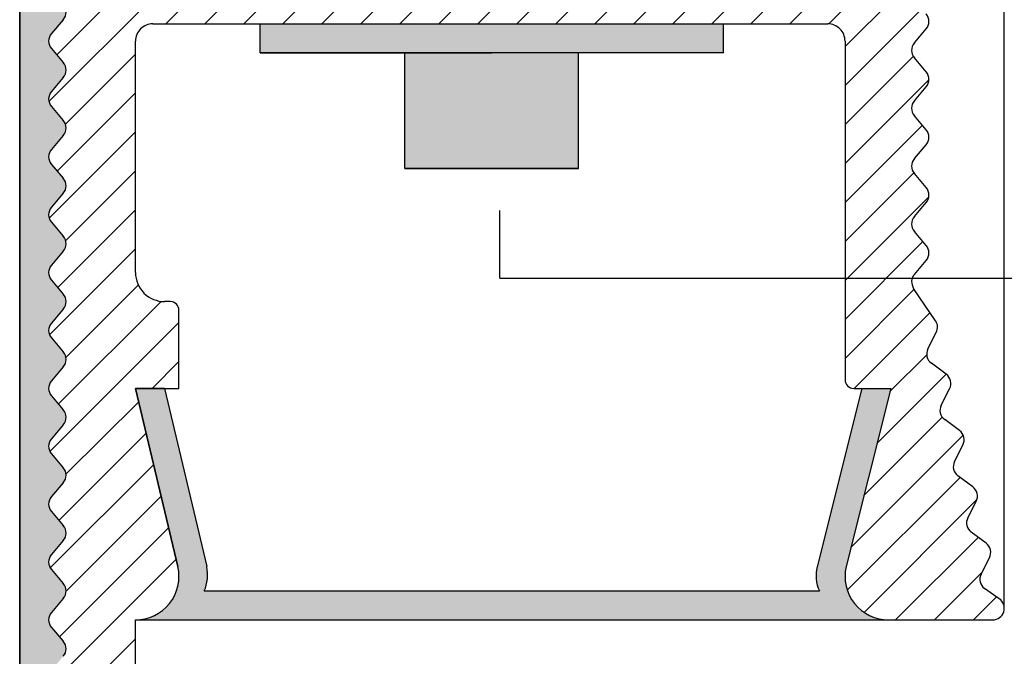
# Model space of a CAD drawing. Units: millimetres. Extents: x 3527 to 3737, y 1229 to 1524.
# Drawn here: x 3616 to 3633, y 1335 to 1346 of the extents above; entities that cross this region are included whole.
import ezdxf

# ---------------------------------------------------------------- set-up
doc = ezdxf.new("R2010")
doc.units = ezdxf.units.MM
doc.linetypes.add('NASCOSTA', pattern=[9.524999999999995, 6.349999999999996, -3.174999999999998])
for name, color, linetype, lineweight in [('Baukleber', 120, 'NASCOSTA', 18), ('Gipsp Sch', 253, 'Continuous', 5), ('Led', 2, 'Continuous', 20), ('Metallständer', 252, 'Continuous', 13), ('Profile Sch', 251, 'Continuous', 15), ('Putz', 252, 'Continuous', 20), ('Putz Sch', 252, 'Continuous', 20)]:
    doc.layers.add(name, color=color, linetype=linetype, lineweight=lineweight)

msp = doc.modelspace()

# ---------------------------------------------------------------- hatches: boundary and pattern name
at = {"layer": 'Baukleber', "transparency": 33554687}
h = msp.add_hatch(color=256, dxfattribs=at)
edge = h.paths.add_edge_path()
edge.add_arc((3616.530338741725, 1362.313700753434), 0.1999999999992636, 319.6392957246731, 40.36176629217027, ccw=False)
edge.add_line((3616.682735268686, 1362.184181262353), (3616.477942371233, 1361.943215782501))
edge.add_arc((3616.630339316236, 1361.8136967833), 0.2000000000002664, 139.6394806549424, 220.361766291133)
edge.add_line((3616.477945190032, 1361.684174467468), (3616.682733339943, 1361.443223624658))
edge.add_arc((3616.530339213738, 1361.313701308826), 0.2000000000006064, 319.63929572547715, 40.361766291048696, ccw=False)
edge.add_line((3616.682735740701, 1361.184181817746), (3616.477942789273, 1360.943216274382))
edge.add_arc((3616.630339316232, 1360.8136967833), 0.1999999999979728, 139.639295724152, 220.3617662901056)
edge.add_line((3616.477945190027, 1360.684174467472), (3616.682732670169, 1360.443224412703))
edge.add_arc((3616.530338543962, 1360.313702096871), 0.2000000000016436, 319.63948065467935, 40.36176629056229, ccw=False)
edge.add_line((3616.682735488966, 1360.184183097669), (3616.477942371233, 1359.943215782501))
edge.add_arc((3616.630339316235, 1359.813696783301), 0.1999999999994261, 139.6394806548233, 220.3617662910189)
edge.add_line((3616.477945190031, 1359.68417446747), (3616.682733339943, 1359.443223624659))
edge.add_arc((3616.530339213738, 1359.313701308827), 0.2000000000001991, 319.6392957246086, 40.36176629108343, ccw=False)
edge.add_line((3616.6827357407, 1359.184181817744), (3616.477943261289, 1358.943216829774))
edge.add_arc((3616.630339788253, 1358.813697338693), 0.2000000000007537, 139.6392957254275, 220.3607042745726)
edge.add_line((3616.477943261289, 1358.684177847613), (3616.6827357407, 1358.443212859642))
edge.add_arc((3616.530339213738, 1358.31369336856), 0.2000000000002111, 319.63823370891663, 40.36070427539141, ccw=False)
edge.add_line((3616.682733339943, 1358.184171052728), (3616.477945190031, 1357.943220209916))
edge.add_arc((3616.630339316235, 1357.813697894085), 0.1999999999989291, 139.6382337089464, 220.3605193452114)
edge.add_line((3616.477942371233, 1357.684178894885), (3616.682735488966, 1357.443211579717))
edge.add_arc((3616.530338543963, 1357.313692580515), 0.2000000000011554, 319.63823370935336, 40.360519345355385, ccw=False)
edge.add_line((3616.682732670169, 1357.184170264684), (3616.477945190027, 1356.943220209914))
edge.add_arc((3616.630339316231, 1356.813697894087), 0.1999999999975606, 139.63823370981, 220.3607042758827)
edge.add_line((3616.477942789273, 1356.684178403005), (3616.682735740701, 1356.44321285964))
edge.add_arc((3616.53033921374, 1356.31369336856), 0.1999999999988251, 319.6382337085791, 40.36070427494468, ccw=False)
edge.add_line((3616.682733339943, 1356.184171052728), (3616.477945190032, 1355.943220209918))
edge.add_arc((3616.630339316236, 1355.813697894086), 0.2000000000002111, 139.6382337089166, 220.3605193450576)
edge.add_line((3616.477942371233, 1355.684178894886), (3616.682735268686, 1355.443213415033))
edge.add_arc((3616.530338741724, 1355.313693923952), 0.1999999999997518, 319.63823370781483, 40.36070427500931, ccw=False)
edge.add_line((3616.682732867926, 1355.184171608117), (3616.477944718014, 1354.943220765307))
edge.add_arc((3616.630338844218, 1354.813698449476), 0.1999999999989291, 139.6382337089464, 220.3605193452114)
edge.add_line((3616.477941899216, 1354.684179450276), (3616.682735016952, 1354.443212135107))
edge.add_arc((3616.530338071946, 1354.313693135905), 0.2000000000039186, 319.6382337094774, 40.36051934468048, ccw=False)
edge.add_line((3616.682732198154, 1354.184170820072), (3616.477940201923, 1353.943215451739))
edge.add_arc((3616.630334328125, 1353.813693135906), 0.199999999999362, 139.638233708197, 220.3617662915698)
edge.add_line((3616.477940201923, 1353.684170820073), (3616.682732867926, 1353.443214663693))
edge.add_arc((3616.530338741724, 1353.313692347858), 0.1999999999998094, 319.6392957249411, 40.361766292135485, ccw=False)
edge.add_line((3616.682735268686, 1353.184172856777), (3616.477942371233, 1352.943207376925))
edge.add_arc((3616.630339316236, 1352.813688377724), 0.2000000000002664, 139.6394806549424, 220.361766291133)
edge.add_line((3616.477945190032, 1352.684166061892), (3616.682733339943, 1352.443215219082))
edge.add_arc((3616.530339213738, 1352.31369290325), 0.2000000000006064, 319.63929572547715, 40.361766291048696, ccw=False)
edge.add_line((3616.682735740701, 1352.18417341217), (3616.477942789273, 1351.943207868806))
edge.add_arc((3616.630339316232, 1351.813688377724), 0.1999999999979728, 139.639295724152, 220.3617662901056)
edge.add_line((3616.477945190027, 1351.684166061896), (3616.682732670169, 1351.443216007127))
edge.add_arc((3616.530338543962, 1351.313693691295), 0.2000000000016436, 319.63948065467935, 40.36176629056229, ccw=False)
edge.add_line((3616.682735488966, 1351.184174692093), (3616.477942371233, 1350.943207376925))
edge.add_arc((3616.630339316235, 1350.813688377725), 0.1999999999994261, 139.6394806548233, 220.3617662910189)
edge.add_line((3616.477945190031, 1350.684166061894), (3616.682733339943, 1350.443215219083))
edge.add_arc((3616.530339213738, 1350.313692903251), 0.2000000000001991, 319.6392957246086, 40.36176629108343, ccw=False)
edge.add_line((3616.6827357407, 1350.184173412168), (3616.477943261289, 1349.943208424198))
edge.add_arc((3616.630339788252, 1349.813688933117), 0.2000000000002599, 139.6392957253927, 220.3607042746073)
edge.add_line((3616.477943261289, 1349.684169442037), (3616.6827357407, 1349.443204454066))
edge.add_arc((3616.530339213738, 1349.313684962983), 0.2000000000002111, 319.63823370891663, 40.36070427539141, ccw=False)
edge.add_line((3616.682733339943, 1349.184162647151), (3616.477945190031, 1348.94321180434))
edge.add_arc((3616.630339316235, 1348.813689488509), 0.1999999999994228, 139.6382337089811, 220.3605193451767)
edge.add_line((3616.477942371233, 1348.684170489309), (3616.682735488966, 1348.443203174141))
edge.add_arc((3616.530338543962, 1348.313684174939), 0.2000000000016491, 319.6382337094377, 40.36051934532071, ccw=False)
edge.add_line((3616.682732670169, 1348.184161859107), (3616.477945190027, 1347.943211804338))
edge.add_arc((3616.630339316232, 1347.813689488511), 0.1999999999979071, 139.6382337098944, 220.360704275848)
edge.add_line((3616.477942789273, 1347.684169997428), (3616.682735740701, 1347.443204454064))
edge.add_arc((3616.530339213738, 1347.313684962984), 0.2000000000007048, 319.6382337088173, 40.36070427438892, ccw=False)
edge.add_line((3616.682733339943, 1347.184162647152), (3616.477945190032, 1346.943211804342))
edge.add_arc((3616.630339316236, 1346.81368948851), 0.2000000000003583, 139.6382337088669, 220.3605193450576)
edge.add_line((3616.477942371233, 1346.68417048931), (3616.682735268686, 1346.443205009457))
edge.add_arc((3616.530338741726, 1346.313685518376), 0.1999999999988595, 319.63823370756177, 40.360704275312116, ccw=False)
edge.add_line((3616.682732867926, 1346.184163202541), (3616.477944718014, 1345.943212359731))
edge.add_arc((3616.630338844218, 1345.8136900439), 0.1999999999992756, 139.6382337090308, 220.3617662916194)
edge.add_line((3616.477944718016, 1345.684167728067), (3616.682732867926, 1345.443216885258))
edge.add_arc((3616.530338741724, 1345.313694569424), 0.1999999999998094, 319.6392957249411, 40.361766292135485, ccw=False)
edge.add_line((3616.682735268686, 1345.184175078343), (3616.477942371233, 1344.94320959849))
edge.add_arc((3616.630339316236, 1344.81369059929), 0.2000000000002664, 139.6394806549424, 220.361766291133)
edge.add_line((3616.477945190032, 1344.684168283458), (3616.682733339943, 1344.443217440648))
edge.add_arc((3616.530339213738, 1344.313695124815), 0.2000000000006064, 319.63929572547715, 40.361766291048696, ccw=False)
edge.add_line((3616.682735740701, 1344.184175633735), (3616.477942789273, 1343.943210090371))
edge.add_arc((3616.630339316231, 1343.813690599289), 0.1999999999974791, 139.6392957241173, 220.36176629019)
edge.add_line((3616.477945190027, 1343.684168283461), (3616.682732670169, 1343.443218228692))
edge.add_arc((3616.530338543962, 1343.313695912861), 0.2000000000016436, 319.63948065467935, 40.36176629056229, ccw=False)
edge.add_line((3616.682735488966, 1343.184176913659), (3616.477942371233, 1342.943209598491))
edge.add_arc((3616.630339316235, 1342.813690599291), 0.1999999999989323, 139.6394806547886, 220.3617662910536)
edge.add_line((3616.477945190031, 1342.684168283459), (3616.682733339943, 1342.443217440648))
edge.add_arc((3616.530339213738, 1342.313695124816), 0.2000000000001991, 319.6392957246086, 40.36176629108343, ccw=False)
edge.add_line((3616.6827357407, 1342.184175633734), (3616.477943261289, 1341.943210645763))
edge.add_arc((3616.630339788253, 1341.813691154683), 0.2000000000007537, 139.6392957254275, 220.3607042745726)
edge.add_line((3616.477943261289, 1341.684171663602), (3616.6827357407, 1341.443206675631))
edge.add_arc((3616.530339213738, 1341.313687184549), 0.2000000000002111, 319.63823370891663, 40.36070427539141, ccw=False)
edge.add_line((3616.682733339943, 1341.184164868717), (3616.477945190031, 1340.943214025906))
edge.add_arc((3616.630339316235, 1340.813691710074), 0.1999999999989291, 139.6382337089464, 220.3605193452114)
edge.add_line((3616.477942371233, 1340.684172710875), (3616.682735488966, 1340.443205395706))
edge.add_arc((3616.530338543962, 1340.313686396505), 0.2000000000016491, 319.6382337094377, 40.36051934532071, ccw=False)
edge.add_line((3616.682732670169, 1340.184164080673), (3616.477945190027, 1339.943214025904))
edge.add_arc((3616.630339316231, 1339.813691710076), 0.1999999999975606, 139.63823370981, 220.3607042758827)
edge.add_line((3616.477942789273, 1339.684172218994), (3616.682735740701, 1339.44320667563))
edge.add_arc((3616.530339213738, 1339.31368718455), 0.2000000000007048, 319.6382337088173, 40.36070427438892, ccw=False)
edge.add_line((3616.682733339943, 1339.184164868718), (3616.477945190032, 1338.943214025908))
edge.add_arc((3616.630339316236, 1338.813691710075), 0.2000000000003583, 139.6382337088669, 220.3605193450576)
edge.add_line((3616.477942371233, 1338.684172710875), (3616.682735268686, 1338.443207231023))
edge.add_arc((3616.530338741724, 1338.313687739941), 0.1999999999997518, 319.63823370781483, 40.36070427500931, ccw=False)
edge.add_line((3616.682732867926, 1338.184165424107), (3616.477940201923, 1337.943209267727))
edge.add_arc((3616.630334328125, 1337.813686951894), 0.1999999999992668, 139.6382337084302, 220.361766291803)
edge.add_line((3616.477940201923, 1337.684164636061), (3616.682732198154, 1337.443209267728))
edge.add_arc((3616.530338071947, 1337.313686951895), 0.2000000000030296, 319.6394806550168, 40.361766290825415, ccw=False)
edge.add_line((3616.682735016952, 1337.184167952693), (3616.477941899216, 1336.943200637523))
edge.add_arc((3616.630338844218, 1336.813681638324), 0.1999999999994261, 139.6394806548233, 220.3617662910189)
edge.add_line((3616.477944718014, 1336.684159322492), (3616.682732867926, 1336.443208479682))
edge.add_arc((3616.530338741724, 1336.313686163848), 0.1999999999998094, 319.6392957249411, 40.361766292135485, ccw=False)
edge.add_line((3616.682735268686, 1336.184166672767), (3616.477942371233, 1335.943201192914))
edge.add_arc((3616.630339316236, 1335.813682193714), 0.2000000000002664, 139.6394806549424, 220.361766291133)
edge.add_line((3616.477945190031, 1335.684159877882), (3616.682733339942, 1335.443209035072))
edge.add_arc((3616.530339213738, 1335.31368671924), 0.2000000000006064, 319.63929572547715, 40.361766291048696, ccw=False)
edge.add_line((3616.682735740701, 1335.184167228159), (3616.477942789273, 1334.943201684795))
edge.add_arc((3616.630339316231, 1334.813682193713), 0.1999999999979728, 139.639295724152, 220.3617662901056)
edge.add_line((3616.477945190026, 1334.684159877885), (3616.682732670169, 1334.443209823116))
edge.add_arc((3616.530338543962, 1334.313687507285), 0.2000000000016436, 319.63948065467935, 40.36176629056229, ccw=False)
edge.add_line((3616.682735488966, 1334.184168508083), (3616.477942371233, 1333.943201192915))
edge.add_arc((3616.630339316235, 1333.813682193715), 0.1999999999994261, 139.6394806548233, 220.3617662910189)
edge.add_line((3616.477945190031, 1333.684159877883), (3616.682733339942, 1333.443209035072))
edge.add_arc((3616.530339213738, 1333.31368671924), 0.2000000000001991, 319.6392957246086, 40.36176629108343, ccw=False)
edge.add_line((3616.682735740699, 1333.184167228158), (3616.477943261289, 1332.943202240187))
edge.add_arc((3616.630339788252, 1332.813682749107), 0.2000000000007537, 139.6392957254275, 220.3607042745726)
edge.add_line((3616.477943261289, 1332.684163258026), (3616.682735740699, 1332.443198270056))
edge.add_arc((3616.530339213738, 1332.313678778973), 0.2000000000002111, 319.63823370891663, 40.36070427539141, ccw=False)
edge.add_line((3616.682733339942, 1332.184156463141), (3616.477945190031, 1331.94320562033))
edge.add_arc((3616.630339316234, 1331.813683304498), 0.1999999999989291, 139.6382337089464, 220.3605193452114)
edge.add_line((3616.477942371233, 1331.684164305299), (3616.682735488966, 1331.44319699013))
edge.add_arc((3616.530338543962, 1331.313677990928), 0.2000000000011554, 319.63823370935336, 40.360519345355385, ccw=False)
edge.add_line((3616.682732670169, 1331.184155675097), (3616.477945190026, 1330.943205620328))
edge.add_arc((3616.630339316231, 1330.8136833045), 0.1999999999975606, 139.63823370981, 220.3607042758827)
edge.add_line((3616.477942789273, 1330.684163813418), (3616.682735740701, 1330.443198270054))
edge.add_arc((3616.53033921374, 1330.313678778974), 0.1999999999988251, 319.6382337085791, 40.36070427494468, ccw=False)
edge.add_line((3616.682733339942, 1330.184156463142), (3616.477945190031, 1329.943205620331))
edge.add_arc((3616.630339316236, 1329.813683304499), 0.2000000000002111, 139.6382337089166, 220.3605193450576)
edge.add_line((3616.477942371233, 1329.684164305299), (3616.682735268686, 1329.443198825447))
edge.add_arc((3616.530338741724, 1329.313679334365), 0.1999999999997518, 319.63823370781483, 40.36070427500931, ccw=False)
edge.add_line((3616.682732867926, 1329.184157018531), (3616.477941343723, 1328.943202205577))
edge.add_arc((3616.630335469927, 1328.813679889744), 0.2000000000003063, 139.6382337086833, 220.3617662913167)
edge.add_line((3616.477941343723, 1328.684157573912), (3616.682733339942, 1328.443202205589))
edge.add_arc((3616.53033921374, 1328.313679889757), 0.1999999999988739, 319.63929572505526, 40.361766291420906, ccw=False)
edge.add_line((3616.682735740701, 1328.184160398677), (3616.477942789273, 1327.943194855313))
edge.add_arc((3616.630339316231, 1327.813675364231), 0.1999999999974791, 139.6392957241173, 220.36176629019)
edge.add_line((3616.477945190026, 1327.684153048403), (3616.682732670169, 1327.443202993634))
edge.add_arc((3616.530338543962, 1327.313680677802), 0.2000000000012971, 319.63948065446095, 40.36176629046298, ccw=False)
edge.add_line((3616.682735488966, 1327.184161678601), (3616.477942371233, 1326.943194363432))
edge.add_arc((3616.630339316234, 1326.813675364232), 0.1999999999989323, 139.6394806547886, 220.3617662910536)
edge.add_line((3616.477945190031, 1326.684153048401), (3616.682733339942, 1326.44320220559))
edge.add_arc((3616.530339213738, 1326.313679889758), 0.2000000000001991, 319.6392957246086, 40.36176629108343, ccw=False)
edge.add_line((3616.682735740699, 1326.184160398675), (3616.477943261289, 1325.943195410705))
edge.add_arc((3616.630339788252, 1325.813675919624), 0.2000000000007537, 139.6392957254275, 220.3607042745726)
edge.add_line((3616.477943261289, 1325.684156428543), (3616.682735740699, 1325.443191440573))
edge.add_arc((3616.530339213738, 1325.313671949491), 0.2000000000002111, 319.63823370891663, 40.36070427539141, ccw=False)
edge.add_line((3616.682733339942, 1325.184149633659), (3616.477945190031, 1324.943198790847))
edge.add_arc((3616.630339316235, 1324.813676475016), 0.1999999999994228, 139.6382337089811, 220.3605193451767)
edge.add_line((3616.477942371233, 1324.684157475816), (3616.682735488966, 1324.443190160648))
edge.add_arc((3616.530338543962, 1324.313671161446), 0.2000000000016491, 319.6382337094377, 40.36051934532071, ccw=False)
edge.add_line((3616.682732670169, 1324.184148845615), (3616.477945190026, 1323.943198790846))
edge.add_arc((3616.630339316231, 1323.813676475018), 0.1999999999979071, 139.6382337098944, 220.360704275848)
edge.add_line((3616.477942789273, 1323.684156983936), (3616.682735740701, 1323.443191440572))
edge.add_arc((3616.530339213738, 1323.313671949491), 0.2000000000007048, 319.6382337088173, 40.36070427438892, ccw=False)
edge.add_line((3616.682733339942, 1323.184149633659), (3616.477945190031, 1322.943198790849))
edge.add_arc((3616.630339316236, 1322.813676475017), 0.2000000000003583, 139.6382337088669, 220.3605193450576)
edge.add_line((3616.477942371233, 1322.684157475817), (3616.682735268686, 1322.443191995964))
edge.add_arc((3616.530338741724, 1322.313672504883), 0.1999999999997518, 319.63823370781483, 40.36070427500931, ccw=False)
edge.add_line((3616.682732867926, 1322.184150189048), (3616.477944718014, 1321.943199346238))
edge.add_arc((3616.630338844218, 1321.813677030407), 0.1999999999994228, 139.6382337089811, 220.3605193451767)
edge.add_line((3616.477941899216, 1321.684158031207), (3616.682735016952, 1321.443190716038))
edge.add_arc((3616.530338071947, 1321.313671716836), 0.2000000000030263, 319.6382337091746, 40.360519344983175, ccw=False)
edge.add_line((3616.682732198154, 1321.184149401003), (3616.477940201923, 1320.94319403267))
edge.add_arc((3616.630334328125, 1320.813671716837), 0.199999999999362, 139.638233708197, 220.3617662915698)
edge.add_line((3616.477940201922, 1320.684149401004), (3616.682732867926, 1320.443193244624))
edge.add_arc((3616.530338741724, 1320.313670928789), 0.1999999999998094, 319.6392957249411, 40.361766292135485, ccw=False)
edge.add_line((3616.682735268686, 1320.184151437708), (3616.477942371233, 1319.943185957856))
edge.add_arc((3616.630339316236, 1319.813666958655), 0.2000000000002664, 139.6394806549424, 220.361766291133)
edge.add_line((3616.477945190031, 1319.684144642823), (3616.682733339942, 1319.443193800013))
edge.add_arc((3616.530339213738, 1319.313671484181), 0.2000000000006064, 319.63929572547715, 40.361766291048696, ccw=False)
edge.add_line((3616.682735740701, 1319.184151993101), (3616.477942789273, 1318.943186449737))
edge.add_arc((3616.630339316231, 1318.813666958655), 0.1999999999974791, 139.6392957241173, 220.36176629019)
edge.add_line((3616.477945190026, 1318.684144642827), (3616.682732670169, 1318.443194588058))
edge.add_arc((3616.530338543962, 1318.313672272226), 0.2000000000016436, 319.63948065467935, 40.36176629056229, ccw=False)
edge.add_line((3616.682735488966, 1318.184153273024), (3616.477942371233, 1317.943185957856))
edge.add_arc((3616.630339316234, 1317.813666958656), 0.1999999999989323, 139.6394806547886, 220.3617662910536)
edge.add_line((3616.477945190031, 1317.684144642825), (3616.682733339942, 1317.443193800014))
edge.add_arc((3616.530339213738, 1317.313671484182), 0.2000000000001991, 319.6392957246086, 40.36176629108343, ccw=False)
edge.add_line((3616.682735740699, 1317.184151993099), (3616.477943261289, 1316.943187005129))
edge.add_arc((3616.630339788252, 1316.813667514048), 0.2000000000007537, 139.6392957254275, 220.3607042745726)
edge.add_line((3616.477943261289, 1316.684148022968), (3616.682735740699, 1316.443183034997))
edge.add_arc((3616.530339213738, 1316.313663543915), 0.2000000000002111, 319.63823370891663, 40.36070427539141, ccw=False)
edge.add_line((3616.682733339942, 1316.184141228083), (3616.477945190031, 1315.943190385271))
edge.add_arc((3616.630339316234, 1315.81366806944), 0.1999999999989291, 139.6382337089464, 220.3605193452114)
edge.add_line((3616.477942371233, 1315.68414907024), (3616.682735488966, 1315.443181755072))
edge.add_arc((3616.530338543962, 1315.31366275587), 0.2000000000016491, 319.6382337094377, 40.36051934532071, ccw=False)
edge.add_line((3616.682732670169, 1315.184140440039), (3616.477945190026, 1314.943190385269))
edge.add_arc((3616.630339316231, 1314.813668069442), 0.1999999999975606, 139.63823370981, 220.3607042758827)
edge.add_line((3616.477942789273, 1314.68414857836), (3616.682735740701, 1314.443183034996))
edge.add_arc((3616.530339213738, 1314.313663543915), 0.2000000000007048, 319.6382337088173, 40.36070427438892, ccw=False)
edge.add_line((3616.682733339942, 1314.184141228083), (3616.477945190031, 1313.943190385273))
edge.add_arc((3616.630339316236, 1313.813668069441), 0.2000000000003583, 139.6382337088669, 220.3605193450576)
edge.add_line((3616.477942371233, 1313.684149070241), (3616.682735268686, 1313.443183590388))
edge.add_arc((3616.530338741724, 1313.313664099307), 0.1999999999997518, 319.63823370781483, 40.36070427500931, ccw=False)
edge.add_line((3616.682732867926, 1313.184141783472), (3616.477944718014, 1312.943190940662))
edge.add_arc((3616.630338844217, 1312.813668624831), 0.1999999999989291, 139.6382337089464, 220.3617662916541)
edge.add_line((3616.477944718015, 1312.684146308998), (3616.682732867926, 1312.44319546619))
edge.add_arc((3616.530338741725, 1312.313673150355), 0.1999999999987699, 319.63929572482203, 40.36176629257233, ccw=False)
edge.add_line((3616.682735268686, 1312.184153659274), (3616.477942371233, 1311.943188179421))
edge.add_arc((3616.630339316236, 1311.813669180221), 0.2000000000002664, 139.6394806549424, 220.3617662910834)
edge.add_line((3616.477945190031, 1311.684146864389), (3616.682724371633, 1311.443206573564))
edge.add_arc((3616.530330245427, 1311.313684257731), 0.2000000000020918, 2.6062707547680475e-10, 40.36176629112799, ccw=False)
edge.add_line((3616.730330245429, 1311.313684257733), (3616.73033024543, 1311.113696257726))
edge.add_line((3616.73033024543, 1311.113696257726), (3615.930338844216, 1311.113696257726))
edge.add_line((3615.930338844216, 1311.113696257726), (3615.930338844216, 1365.513696257726))
edge.add_line((3615.930338844216, 1365.513696257726), (3616.430338844216, 1365.513696257726))
edge.add_line((3616.430338844216, 1365.513696257726), (3616.43033884422, 1363.813696227913))
edge.add_arc((3616.630338844226, 1363.813696227911), 0.2000000000052751, 180, 220.3617662892211)
edge.add_line((3616.477944718014, 1363.68417391208), (3616.682732198155, 1363.443223857314))
edge.add_arc((3616.530338071947, 1363.313701541481), 0.2000000000030296, 319.6394806550168, 40.361766290825415, ccw=False)
edge.add_line((3616.682735016953, 1363.184182542279), (3616.477941899217, 1362.94321522711))
edge.add_arc((3616.630338844219, 1362.81369622791), 0.1999999999994261, 139.6394806548233, 220.3617662910189)
edge.add_line((3616.477944718015, 1362.684173912079), (3616.682732867926, 1362.443223069269))
at = {"layer": 'Gipsp Sch', "transparency": 33554687}
h = msp.add_hatch(color=256, dxfattribs=at)
edge = h.paths.add_edge_path()
edge.add_line((3629.736818820058, 1336.313696257736), (3619.117286895012, 1336.313696257736))
edge.add_arc((3618.468908257019, 1336.593153273987), 0.7060390089346935, 336.6835238205963, 11.48297843567881)
edge.add_line((3619.160815111536, 1336.733709265714), (3618.430338844216, 1339.813696257736))
edge.add_line((3618.430338844216, 1339.813696257736), (3617.930338844216, 1339.813696257736))
edge.add_line((3617.930338844216, 1339.813696257736), (3618.660815111536, 1336.733709265714))
edge.add_arc((3617.930338844215, 1336.563696257736), 0.7500000000002274, 270.0000000000347, 13.101923828437918, ccw=False)
edge.add_line((3617.930338844216, 1335.813696257736), (3630.930338844216, 1335.813696257736))
edge.add_arc((3630.930338844215, 1336.563696257736), 0.7499999999995434, 166.8980761714956, 270.00000000003473, ccw=False)
edge.add_line((3630.199862576896, 1336.733709265714), (3630.969865745042, 1339.813696257736))
edge.add_line((3630.969865745042, 1339.813696257736), (3630.469865745042, 1339.813696257736))
edge.add_line((3630.469865745042, 1339.813696257736), (3629.698457962353, 1336.728197098483))
edge.add_arc((3630.300199052057, 1336.574860987608), 0.6209704517414981, 165.7040922243595, 204.8709033155715)
at = {"layer": 'Led'}
msp.add_hatch(color=256, dxfattribs=at).paths.add_polyline_path([(3625.580243148529, 1345.610905989844), (3622.580243178661, 1345.611206645905), (3622.58004272622, 1343.611056337963), (3625.58004272622, 1343.611056337963)])
at = {"layer": 'Metallständer'}
msp.add_hatch(color=256, dxfattribs=at).paths.add_polyline_path([(3628.080092755214, 1346.113696257736), (3620.080092755214, 1346.113696257736), (3620.080092755214, 1345.611457207702), (3628.080092755214, 1345.610655458195)])
at = {"layer": 'Profile Sch'}
h = msp.add_hatch(dxfattribs=at)
h.set_pattern_fill('ANSI31', color=256, scale=0.15, angle=179.999999999999)
h.set_pattern_definition([(45, (-25.76323430203001, 86.82892878249095), (-0.3367596045400932, 0.3367596045400932), [])])
h.paths.add_polyline_path([(3617.930338844216, 1335.813696257736, 0.4828910527249044), (3618.660815111536, 1336.733709265714), (3617.930338844216, 1339.813696257736), (3618.680338844216, 1339.813696257736), (3618.680338844216, 1341.163696257736, 0.414213562373983), (3618.530338844216, 1341.313696257736), (3618.429914651725, 1341.313696257736, -0.4142396452590739), (3617.929914653707, 1341.813740783608), (3617.93027085672, 1345.813696257737, -0.4142135623762028), (3618.23027085672, 1346.113696257736), (3629.880739577066, 1346.113696257736, -0.4142135623704312), (3630.180739577066, 1345.813696257737), (3630.180338844216, 1339.963696257736, 0.4142135623668793), (3630.330338844216, 1339.813696257736), (3630.969865745042, 1339.813696257736), (3630.199862576896, 1336.733709265714, 0.4828910527267792), (3630.930338844216, 1335.813696257736), (3632.730337780327, 1335.813696257736, 0.7364195680590873), (3632.843691993271, 1336.178471323835), (3632.589481350255, 1336.353351225529, -0.3675434119762892), (3632.530034430217, 1336.605479103002), (3632.674066035824, 1336.887009545254, 0.3675443278846168), (3632.6146194098, 1337.139137997417), (3632.360003429154, 1337.326664521929, -0.3675434119742065), (3632.300556509121, 1337.578792399403), (3632.444587907965, 1337.860324678541, 0.3675434119912082), (3632.385140987932, 1338.112452556018), (3632.130525840022, 1338.299978467215, -0.3675443278921909), (3632.071079213999, 1338.552106919373), (3632.215110857566, 1338.833637435827, 0.3675443278864001), (3632.15566423154, 1339.08576588799), (3631.901048250899, 1339.273292412501, -0.367543411959582), (3631.84160133086, 1339.525420289974), (3631.985632936467, 1339.806950732227, 0.3675443278911178), (3631.926186310443, 1340.059079184389), (3631.671570329798, 1340.246605708901, -0.3675434119788888), (3631.612123409764, 1340.498733586375), (3631.756145374089, 1340.780247424244, 0.2737383063743075), (3631.74362364345, 1340.983587232607), (3631.364861806373, 1341.542136107315, -0.3370355962394699), (3631.377995328245, 1341.783904442189), (3631.581996616906, 1342.023938491338, 0.3675443279062537), (3631.581994216149, 1342.282980298253), (3631.377206066238, 1342.523931141064, -0.3675434119671186), (3631.377203247439, 1342.782972456095), (3631.581996365172, 1343.023939771263, 0.3675434119664061), (3631.581993546376, 1343.282981086297), (3631.377206066233, 1343.523931141066, -0.3675443278802727), (3631.37720366548, 1343.782972947976), (3631.581996616908, 1344.02393849134, 0.3675443278984372), (3631.581994216149, 1344.282980298252), (3631.377206066238, 1344.523931141062, -0.3675434119779582), (3631.377203247439, 1344.782972456095), (3631.581996144892, 1345.023937935947, 0.3675443279064751), (3631.581993744132, 1345.282979742863), (3631.377205594221, 1345.523930585673, -0.3675434119752298), (3631.377202775423, 1345.782971900704), (3631.581995893159, 1346.023939215873, 0.3675434119652018), (3631.581993074361, 1346.282980530908), (3631.37720559422, 1346.523930585674, -0.1779550159896041), (3631.329599720426, 1346.653452901507), (3631.329599720424, 1347.513696255645, 0.4142135623710971), (3631.029599720424, 1347.813696255644), (3630.230333974396, 1347.813694369683, 0.1779487942735374), (3630.100815447119, 1347.766091314688), (3629.859849967266, 1347.561298417235, -0.3675443278981181), (3629.60080816035, 1347.561300817995), (3629.35985731754, 1347.766088967906, 0.3675434119817064), (3629.100816002509, 1347.766091786704), (3628.85984868734, 1347.561298668968, -0.3675434119771474), (3628.600807372305, 1347.561301487767), (3628.35985731754, 1347.766088967908, 0.3675495878026629), (3628.100812685871, 1347.766088967903), (3627.859862631108, 1347.561301487767, -0.3675434119745665), (3627.600821316073, 1347.561298668968), (3627.359854000903, 1347.766091786704, 0.3675434119828861), (3627.100812685873, 1347.766088967906), (3626.859861843062, 1347.561300817995, -0.3675443278981181), (3626.600820036147, 1347.561298417235), (3626.359854556294, 1347.766091314688, 0.3675434119858235), (3626.100813241262, 1347.766088495889), (3625.859862398452, 1347.561300345978, -0.3675443278821411), (3625.600820591539, 1347.561297945219), (3625.359855048175, 1347.766090896647, 0.3675443278835787), (3625.100813241265, 1347.766088495894), (3624.859863186496, 1347.561301015751, -0.3675434119799123), (3624.600821871463, 1347.561298196955), (3624.359854556295, 1347.766091314688, 0.3675434119723048), (3624.100813241263, 1347.766088495889), (3623.859862398452, 1347.561300345978, -0.3675443278991503), (3623.600820591538, 1347.561297945221), (3623.359855603568, 1347.766090424632, 0.3675390679885699), (3623.100816621406, 1347.766090424632), (3622.859851633435, 1347.561297945221, -0.3675443278962253), (3622.600809826521, 1347.561300345978), (3622.35985898371, 1347.766088495889, 0.3675434119842135), (3622.100817668679, 1347.766091314688), (3621.85985035351, 1347.561298196955, -0.3675434119689131), (3621.600809038477, 1347.561301015752), (3621.359858983708, 1347.766088495894, 0.3675443278894286), (3621.100817176798, 1347.766090896648), (3620.859851633434, 1347.561297945219, -0.367544327882559), (3620.600809826522, 1347.561300345978), (3620.359858983712, 1347.766088495889, 0.3675495878111177), (3620.100814352047, 1347.766088495889), (3619.859863509237, 1347.561300345978, -0.367544327882559), (3619.600821702325, 1347.561297945219), (3619.359853937422, 1347.766092784699, 0.177950235312879), (3619.230334446343, 1347.813696257736), (3618.230338844216, 1347.813696257737, -0.4142135623733171), (3617.930338844216, 1348.113696257736), (3617.930338844216, 1365.513696257726, 0.414213562373095), (3617.630338844217, 1365.813696257726), (3616.730338844216, 1365.813696257726, 0.4142135623824185), (3616.430338844216, 1365.513696257726), (3616.43033884422, 1363.813696227913, 0.1779550159899141), (3616.477944718014, 1363.68417391208), (3616.682732198155, 1363.443223857314, -0.3675434119660376), (3616.682735016953, 1363.184182542279), (3616.477941899217, 1362.94321522711, 0.367543411974394), (3616.477944718015, 1362.684173912079), (3616.682732867926, 1362.443223069269, -0.3675443279018788), (3616.682735268686, 1362.184181262353), (3616.477942371233, 1361.943215782501, 0.3675434119746154), (3616.477945190032, 1361.684174467468), (3616.682733339943, 1361.443223624658, -0.3675443278959302), (3616.682735740701, 1361.184181817746), (3616.477942789273, 1360.943216274382, 0.3675443278836156), (3616.477945190027, 1360.684174467472), (3616.682732670169, 1360.443224412703, -0.3675434119839556), (3616.682735488966, 1360.184183097669), (3616.477942371233, 1359.943215782501, 0.3675434119704614), (3616.477945190031, 1359.68417446747), (3616.682733339943, 1359.443223624659, -0.3675443278870326), (3616.6827357407, 1359.184181817744), (3616.477943261289, 1358.943216829774, 0.36753906797805), (3616.477943261289, 1358.684177847613), (3616.6827357407, 1358.443212859642, -0.3675443278795114), (3616.682733339943, 1358.184171052728), (3616.477945190031, 1357.943220209916, 0.3675434119710512), (3616.477942371233, 1357.684178894885), (3616.682735488966, 1357.443211579717, -0.3675434119761886), (3616.682732670169, 1357.184170264684), (3616.477945190027, 1356.943220209914, 0.3675443278833697), (3616.477942789273, 1356.684178403005), (3616.682735740701, 1356.44321285964, -0.3675443279032055), (3616.682733339943, 1356.184171052728), (3616.477945190032, 1355.943220209918, 0.367543411967684), (3616.477942371233, 1355.684178894886), (3616.682735268686, 1355.443213415033, -0.3675443279031323), (3616.682732867926, 1355.184171608117), (3616.477944718014, 1354.943220765307, 0.3675434119758196), (3616.477941899216, 1354.684179450276), (3616.682735016952, 1354.443212135107, -0.3675434119724772), (3616.682732198154, 1354.184170820072), (3616.477940201923, 1353.943215451739, 0.3675495878201509), (3616.477940201923, 1353.684170820073), (3616.682732867926, 1353.443214663693, -0.3675443278864184), (3616.682735268686, 1353.184172856777), (3616.477942371233, 1352.943207376925, 0.3675434119746154), (3616.477945190032, 1352.684166061892), (3616.682733339943, 1352.443215219082, -0.3675443278959302), (3616.682735740701, 1352.18417341217), (3616.477942789273, 1351.943207868806, 0.3675443278836156), (3616.477945190027, 1351.684166061896), (3616.682732670169, 1351.443216007127, -0.3675434119839556), (3616.682735488966, 1351.184174692093), (3616.477942371233, 1350.943207376925, 0.3675434119704614), (3616.477945190031, 1350.684166061894), (3616.682733339943, 1350.443215219083, -0.3675443278870326), (3616.6827357407, 1350.184173412168), (3616.477943261289, 1349.943208424197, 0.367539067975887), (3616.477943261289, 1349.684169442037), (3616.6827357407, 1349.443204454066, -0.367544327886197), (3616.682733339943, 1349.184162647151), (3616.477945190031, 1348.94321180434, 0.3675434119637758), (3616.477942371233, 1348.684170489309), (3616.682735488966, 1348.443203174141, -0.3675434119839556), (3616.682732670169, 1348.184161859107), (3616.477945190027, 1347.943211804338, 0.3675443278827799), (3616.477942789273, 1347.684169997428), (3616.682735740701, 1347.443204454064, -0.3675443278959302), (3616.682733339943, 1347.184162647152), (3616.477945190032, 1346.943211804342, 0.3675434119737798), (3616.477942371233, 1346.68417048931), (3616.682735268686, 1346.443205009457, -0.3675443278682788), (3616.682732867926, 1346.184163202541), (3616.477944718014, 1345.943212359731, 0.3675495877978814), (3616.477944718016, 1345.684167728067), (3616.682732867926, 1345.443216885258, -0.3675443279031323), (3616.682735268686, 1345.184175078343), (3616.477942371233, 1344.94320959849, 0.3675434119746154), (3616.477945190032, 1344.684168283458), (3616.682733339943, 1344.443217440648, -0.3675443278959302), (3616.682735740701, 1344.184175633735), (3616.477942789273, 1343.943210090371, 0.3675443278733414), (3616.477945190027, 1343.684168283461), (3616.682732670169, 1343.443218228692, -0.3675434119847914), (3616.682735488966, 1343.184176913659), (3616.477942371233, 1342.943209598491, 0.3675434119710512), (3616.477945190031, 1342.684168283459), (3616.682733339943, 1342.443217440648, -0.3675443278795114), (3616.6827357407, 1342.184175633734), (3616.477943261289, 1341.943210645763, 0.3675390679671861), (3616.477943261289, 1341.684171663602), (3616.6827357407, 1341.443206675631, -0.367544327886197), (3616.682733339943, 1341.184164868717), (3616.477945190031, 1340.943214025906, 0.3675434119710512), (3616.477942371233, 1340.684172710875), (3616.682735488966, 1340.443205395706, -0.3675434119797772), (3616.682732670169, 1340.184164080673), (3616.477945190027, 1339.943214025904, 0.3675443278842055), (3616.477942789273, 1339.684172218994), (3616.682735740701, 1339.44320667563, -0.3675443278959302), (3616.682733339943, 1339.184164868718), (3616.477945190032, 1338.943214025908, 0.3675434119746154), (3616.477942371233, 1338.684172710875), (3616.682735268686, 1338.443207231023, -0.3675443279031323), (3616.682732867926, 1338.184165424107), (3616.477940201923, 1337.943209267727, 0.3675495878201509), (3616.477940201923, 1337.684164636061), (3616.682732198154, 1337.443209267728, -0.3675434119652018), (3616.682735016952, 1337.184167952693), (3616.477941899216, 1336.943200637523, 0.3675434119710512), (3616.477944718014, 1336.684159322492), (3616.682732867926, 1336.443208479682, -0.3675443278997895), (3616.682735268686, 1336.184166672767), (3616.477942371233, 1335.943201192914, 0.3675434119746154), (3616.477945190031, 1335.684159877882), (3616.682733339942, 1335.443209035072, -0.3675443278959302), (3616.682735740701, 1335.184167228159), (3616.477942789273, 1334.943201684795, 0.3675443278836156), (3616.477945190026, 1334.684159877885), (3616.682732670169, 1334.443209823116, -0.36754341198312), (3616.682735488966, 1334.184168508083), (3616.477942371233, 1333.943201192915, 0.367543411960433), (3616.477945190031, 1333.684159877883), (3616.682733339942, 1333.443209035072, -0.367544327886197), (3616.682735740699, 1333.184167228158), (3616.477943261289, 1332.943202240187, 0.3675390679855711), (3616.477943261289, 1332.684163258026), (3616.682735740699, 1332.443198270056, -0.3675443278870326), (3616.682733339942, 1332.184156463141), (3616.477945190031, 1331.94320562033, 0.3675434119710512), (3616.477942371233, 1331.684164305299), (3616.682735488966, 1331.44319699013, -0.3675434119803671), (3616.682732670169, 1331.184155675097), (3616.477945190026, 1330.943205620328, 0.3675443278842055), (3616.477942789273, 1330.684163813418), (3616.682735740701, 1330.443198270054, -0.3675443278915058), (3616.682733339942, 1330.184156463142), (3616.477945190031, 1329.943205620331, 0.3675434119718625), (3616.477942371233, 1329.684164305299), (3616.682735268686, 1329.443198825447, -0.3675443278997895), (3616.682732867926, 1329.184157018531), (3616.477941343723, 1328.943202205577, 0.3675495878123101), (3616.477941343723, 1328.684157573912), (3616.682733339942, 1328.443202205589, -0.3675443278915058), (3616.682735740701, 1328.184160398677), (3616.477942789273, 1327.943194855313, 0.3675443278733414), (3616.477945190026, 1327.684153048403), (3616.682732670169, 1327.443202993634, -0.3675434119803671), (3616.682735488966, 1327.184161678601), (3616.477942371233, 1326.943194363432, 0.3675434119710512), (3616.477945190031, 1326.684153048401), (3616.682733339942, 1326.44320220559, -0.3675443278870326), (3616.682735740699, 1326.184160398675), (3616.477943261289, 1325.943195410705, 0.3675390679747072), (3616.477943261289, 1325.684156428543), (3616.682735740699, 1325.443191440573, -0.3675443278870326), (3616.682733339942, 1325.184149633659), (3616.477945190031, 1324.943198790847, 0.367543411960433), (3616.477942371233, 1324.684157475816), (3616.682735488966, 1324.443190160648, -0.36754341198312), (3616.682732670169, 1324.184148845615), (3616.477945190026, 1323.943198790846, 0.3675443278836156), (3616.477942789273, 1323.684156983936), (3616.682735740701, 1323.443191440572, -0.3675443279026158), (3616.682733339942, 1323.184149633659), (3616.477945190031, 1322.943198790849, 0.3675434119771224), (3616.477942371233, 1322.684157475817), (3616.682735268686, 1322.443191995964, -0.3675443278997895), (3616.682732867926, 1322.184150189048), (3616.477944718014, 1321.943199346238, 0.3675434119710512), (3616.477941899216, 1321.684158031207), (3616.682735016952, 1321.443190716038, -0.3675434119652018), (3616.682732198154, 1321.184149401003), (3616.477940201923, 1320.94319403267, 0.3675495878126296), (3616.477940201922, 1320.684149401004), (3616.682732867926, 1320.443193244624, -0.3675443278997895), (3616.682735268686, 1320.184151437708), (3616.477942371233, 1319.943185957856, 0.3675434119779582), (3616.477945190031, 1319.684144642823), (3616.682733339942, 1319.443193800013, -0.3675443279026158), (3616.682735740701, 1319.184151993101), (3616.477942789273, 1318.943186449737, 0.367544327890891), (3616.477945190026, 1318.684144642827), (3616.682732670169, 1318.443194588058, -0.36754341198312), (3616.682735488966, 1318.184153273024), (3616.477942371233, 1317.943185957856, 0.3675434119710512), (3616.477945190031, 1317.684144642825), (3616.682733339942, 1317.443193800014, -0.367544327886197), (3616.682735740699, 1317.184151993099), (3616.477943261289, 1316.943187005129, 0.3675390679855711), (3616.477943261289, 1316.684148022968), (3616.682735740699, 1316.443183034997, -0.3675443278870326), (3616.682733339942, 1316.184141228083), (3616.477945190031, 1315.943190385271, 0.3675434119710512), (3616.477942371233, 1315.68414907024), (3616.682735488966, 1315.443181755072, -0.36754341198312), (3616.682732670169, 1315.184140440039), (3616.477945190026, 1314.943190385269, 0.3675443279050978), (3616.477942789273, 1314.68414857836), (3616.682735740701, 1314.443183034996, -0.3675443278917517), (3616.682733339942, 1314.184141228083), (3616.477945190031, 1313.943190385273, 0.3675434119779582), (3616.477942371233, 1313.684149070241), (3616.682735268686, 1313.443183590388, -0.3675443278997895), (3616.682732867926, 1313.184141783472), (3616.477944718014, 1312.943190940662, 0.36754958780265), (3616.477944718015, 1312.684146308998), (3616.682732867926, 1312.44319546619, -0.367544327890007), (3616.682735268686, 1312.184153659274), (3616.477942371233, 1311.943188179421, 0.3675434119549765), (3616.477945190031, 1311.684146864389), (3616.682724371633, 1311.443206573564, -0.177955015981054), (3616.730330245429, 1311.313684257733), (3616.73033024543, 1311.113696257726, 0.414213562373761), (3617.03033024543, 1310.813696257726), (3617.630338844216, 1310.813696257727, 0.4142135623773128), (3617.930338844215, 1311.113696257727)])

# ---------------------------------------------------------------- linework, layer by layer
for p, q in [((3615.930338844214, 1269.313696257735), (3615.930338844216, 1490.539787653712)), ((3632.930337780327, 1336.013696257736), (3632.930337780327, 1490.539787653712)), ((3615.930338844215, 1269.313696257735), (3615.930338844217, 1469.471916785243)), ((3615.930338844215, 1269.313696257735), (3615.930338844217, 1469.471916785243)), ((3615.930338844216, 1365.513696257726), (3615.930338844216, 1311.113696257726)), ((3615.930338844216, 1365.513696257726), (3615.930338844216, 1311.113696257726)), ((3616.682732867926, 1346.184163202541), (3616.477944718014, 1345.943212359731)), ((3616.682732867926, 1346.184163202541), (3616.477944718014, 1345.943212359731)), ((3618.23027085672, 1346.113696257736), (3629.880739577066, 1346.113696257736)), ((3620.080092755214, 1345.611457207702), (3620.080092755214, 1346.113696257736)), ((3620.080092755214, 1345.611457207702), (3620.080092755214, 1346.113696257736)), ((3628.080092755214, 1345.610655458195), (3628.080092755214, 1346.113696257736)), ((3628.080092755214, 1345.610655458195), (3628.080092755214, 1346.113696257736)), ((3631.377202775423, 1345.782971900704), (3631.581995893159, 1346.023939215873)), ((3617.929914653707, 1341.813740783608), (3617.93027085672, 1345.813696257737)), ((3630.180739577066, 1345.813696257737), (3630.180338844216, 1339.963696257736)), ((3616.477944718016, 1345.684167728067), (3616.682732867926, 1345.443216885258)), ((3616.477944718016, 1345.684167728067), (3616.682732867926, 1345.443216885258)), ((3625.580243148529, 1345.610905989844), (3622.580243178661, 1345.611206645905)), ((3625.580042696089, 1343.610755683945), (3625.580243148529, 1345.610905989844)), ((3631.581993744132, 1345.282979742863), (3631.377205594221, 1345.523930585673)), ((3616.682735268686, 1345.184175078343), (3616.477942371233, 1344.94320959849)), ((3616.682735268686, 1345.184175078343), (3616.477942371233, 1344.94320959849)), ((3631.377203247439, 1344.782972456095), (3631.581996144892, 1345.023937935947)), ((3616.477945190032, 1344.684168283458), (3616.682733339943, 1344.443217440648)), ((3616.477945190032, 1344.684168283458), (3616.682733339943, 1344.443217440648)), ((3631.581994216149, 1344.282980298252), (3631.377206066238, 1344.523931141062)), ((3616.682735740701, 1344.184175633735), (3616.477942789273, 1343.943210090371)), ((3616.682735740701, 1344.184175633735), (3616.477942789273, 1343.943210090371)), ((3631.37720366548, 1343.782972947976), (3631.581996616908, 1344.02393849134)), ((3616.477945190027, 1343.684168283461), (3616.682732670169, 1343.443218228692)), ((3616.477945190027, 1343.684168283461), (3616.682732670169, 1343.443218228692)), ((3625.58004272622, 1343.611056337963), (3622.58004272622, 1343.611056337963)), ((3622.580063110173, 1343.611056337963), (3625.580042696089, 1343.610755683945)), ((3631.581993546376, 1343.282981086297), (3631.377206066233, 1343.523931141066)), ((3616.682735488966, 1343.184176913659), (3616.477942371233, 1342.943209598491)), ((3616.682735488966, 1343.184176913659), (3616.477942371233, 1342.943209598491)), ((3631.377203247439, 1342.782972456095), (3631.581996365172, 1343.023939771263)), ((3624.221696422813, 1341.717336216691), (3624.221696422813, 1342.888962024857)), ((3616.477945190031, 1342.684168283459), (3616.682733339943, 1342.443217440648)), ((3616.477945190031, 1342.684168283459), (3616.682733339943, 1342.443217440648)), ((3631.581994216149, 1342.282980298253), (3631.377206066238, 1342.523931141064)), ((3616.6827357407, 1342.184175633734), (3616.477943261289, 1341.943210645763)), ((3616.6827357407, 1342.184175633734), (3616.477943261289, 1341.943210645763)), ((3631.377995328245, 1341.783904442189), (3631.581996616906, 1342.023938491338)), ((3616.477943261289, 1341.684171663602), (3616.6827357407, 1341.443206675631)), ((3616.477943261289, 1341.684171663602), (3616.6827357407, 1341.443206675631)), ((3624.221696422813, 1341.717336216691), (3634.951930363009, 1341.717336216691)), ((3631.74362364345, 1340.983587232607), (3631.364861806373, 1341.542136107315)), ((3618.530338844216, 1341.313696257736), (3618.429914651725, 1341.313696257736)), ((3616.682733339943, 1341.184164868717), (3616.477945190031, 1340.943214025906)), ((3616.682733339943, 1341.184164868717), (3616.477945190031, 1340.943214025906)), ((3618.680338844216, 1339.813696257736), (3618.680338844216, 1341.163696257736)), ((3616.477942371233, 1340.684172710875), (3616.682735488966, 1340.443205395706)), ((3616.477942371233, 1340.684172710875), (3616.682735488966, 1340.443205395706)), ((3631.612123409764, 1340.498733586375), (3631.756145374089, 1340.780247424244)), ((3616.682732670169, 1340.184164080673), (3616.477945190027, 1339.943214025904)), ((3616.682732670169, 1340.184164080673), (3616.477945190027, 1339.943214025904)), ((3631.926186310443, 1340.059079184389), (3631.671570329798, 1340.246605708901)), ((3618.660815111536, 1336.733709265714), (3617.930338844216, 1339.813696257736)), ((3617.930338844216, 1339.813696257736), (3618.680338844216, 1339.813696257736)), ((3618.430338844216, 1339.813696257736), (3617.930338844216, 1339.813696257736)), ((3617.930338844216, 1339.813696257736), (3618.660815111536, 1336.733709265714)), ((3618.430338844216, 1339.813696257736), (3619.160815111536, 1336.733709265714)), ((3630.469865745042, 1339.813696257736), (3629.698457962353, 1336.728197098483)), ((3630.969865745042, 1339.813696257736), (3630.199862576896, 1336.733709265714)), ((3630.969865745042, 1339.813696257736), (3630.199862576896, 1336.733709265714)), ((3630.330338844216, 1339.813696257736), (3630.969865745042, 1339.813696257736)), ((3630.469865745042, 1339.813696257736), (3630.969865745042, 1339.813696257736)), ((3631.84160133086, 1339.525420289974), (3631.985632936467, 1339.806950732227)), ((3616.477942789273, 1339.684172218994), (3616.682735740701, 1339.44320667563)), ((3616.477942789273, 1339.684172218994), (3616.682735740701, 1339.44320667563)), ((3632.15566423154, 1339.08576588799), (3631.901048250899, 1339.273292412501)), ((3616.682733339943, 1339.184164868718), (3616.477945190032, 1338.943214025908)), ((3616.682733339943, 1339.184164868718), (3616.477945190032, 1338.943214025908)), ((3632.071079213999, 1338.552106919373), (3632.215110857566, 1338.833637435827)), ((3616.477942371233, 1338.684172710875), (3616.682735268686, 1338.443207231023)), ((3616.477942371233, 1338.684172710875), (3616.682735268686, 1338.443207231023)), ((3632.385140987932, 1338.112452556018), (3632.130525840022, 1338.299978467215)), ((3616.682732867926, 1338.184165424107), (3616.477940201923, 1337.943209267727)), ((3616.682732867926, 1338.184165424107), (3616.477940201923, 1337.943209267727)), ((3632.300556509121, 1337.578792399403), (3632.444587907965, 1337.860324678541)), ((3616.477940201923, 1337.684164636061), (3616.682732198154, 1337.443209267728)), ((3616.477940201923, 1337.684164636061), (3616.682732198154, 1337.443209267728)), ((3632.6146194098, 1337.139137997417), (3632.360003429154, 1337.326664521929)), ((3616.682735016952, 1337.184167952693), (3616.477941899216, 1336.943200637523)), ((3616.682735016952, 1337.184167952693), (3616.477941899216, 1336.943200637523)), ((3632.530034430217, 1336.605479103002), (3632.674066035824, 1336.887009545254)), ((3616.477944718014, 1336.684159322492), (3616.682732867926, 1336.443208479682)), ((3616.477944718014, 1336.684159322492), (3616.682732867926, 1336.443208479682)), ((3619.117286895012, 1336.313696257736), (3629.736818820058, 1336.313696257736)), ((3632.843691993271, 1336.178471323835), (3632.589481350255, 1336.353351225529)), ((3616.682735268686, 1336.184166672767), (3616.477942371233, 1335.943201192914)), ((3616.682735268686, 1336.184166672767), (3616.477942371233, 1335.943201192914)), ((3617.930338844215, 1311.113696257727), (3617.930338844216, 1335.813696257736)), ((3617.930338844216, 1335.813696257736), (3630.930338844216, 1335.813696257736)), ((3630.930338844216, 1335.813696257736), (3632.730337780327, 1335.813696257736)), ((3616.477945190031, 1335.684159877882), (3616.682733339942, 1335.443209035072)), ((3616.477945190031, 1335.684159877882), (3616.682733339942, 1335.443209035072))]:
    msp.add_line(p, q)
at = {"ltscale": 0.5}
for p, q in [((3628.080092755214, 1345.610655458195), (3620.080092755214, 1345.611457207702)), ((3620.080092755214, 1345.611457207702), (3624.079992697227, 1345.611056342977)), ((3628.080092755214, 1345.610655458195), (3620.080092755214, 1345.611457207702)), ((3622.580063110173, 1343.611056337963), (3622.580263562613, 1345.611206645905)), ((3622.580063110173, 1343.611056337963), (3622.580263562613, 1345.611206645905)), ((3625.58004272622, 1343.611056337963), (3625.580243148529, 1345.610905989844)), ((3625.58004272622, 1343.611056337963), (3625.580243148529, 1345.610905989844)), ((3622.58004272622, 1343.611056337963), (3625.58004272622, 1343.611056337963)), ((3622.58004272622, 1343.611056337963), (3625.58004272622, 1343.611056337963))]:
    msp.add_line(p, q, dxfattribs=at)
for centre, radius, start, end in [((3616.530338741725, 1346.313685518376), 0.1999999999991313, 319.6382337076461, 40.36070427522765), ((3616.530338741725, 1346.313685518376), 0.1999999999991313, 319.6382337076461, 40.36070427522765), ((3631.429598948153, 1346.153458215075), 0.2000000000033338, 319.6394806551011, 40.361766290741), ((3618.230270856719, 1345.813696257737), 0.2999999999992724, 89.99999999991316, 180), ((3629.880739577066, 1345.813696257737), 0.2999999999992725, 0, 90.00000000008686), ((3616.630338844218, 1345.8136900439), 0.1999999999990695, 139.6382337089464, 220.3617662917038), ((3616.630338844218, 1345.8136900439), 0.1999999999990695, 139.6382337089464, 220.3617662917038), ((3631.529599720425, 1345.653452901504), 0.1999999999998298, 139.6394806549077, 220.3617662909345), ((3616.530338741725, 1345.313694569424), 0.1999999999989558, 319.6392957247724, 40.3617662923043), ((3616.530338741725, 1345.313694569424), 0.1999999999989558, 319.6392957247724, 40.3617662923043), ((3631.429599617932, 1345.153457427029), 0.1999999999989551, 319.6392957247724, 40.3617662923043), ((3616.630339316236, 1344.81369059929), 0.2000000000003506, 139.6394806549424, 220.361766291133), ((3616.630339316236, 1344.81369059929), 0.2000000000003506, 139.6394806549424, 220.361766291133), ((3631.529600192443, 1344.653453456895), 0.2000000000003429, 139.6394806549424, 220.361766291133), ((3616.530339213739, 1344.313695124815), 0.1999999999998365, 319.6392957253083, 40.36176629121739), ((3616.530339213739, 1344.313695124815), 0.1999999999998365, 319.6392957253083, 40.36176629121739), ((3631.429600089945, 1344.15345798242), 0.1999999999998403, 319.6392957253083, 40.36176629121739), ((3616.630339316232, 1343.813690599289), 0.1999999999978695, 139.6392957242016, 220.3617662901056), ((3616.630339316232, 1343.813690599289), 0.1999999999978695, 139.6392957242016, 220.3617662901056), ((3631.529600192438, 1343.653453456894), 0.1999999999980418, 139.639295724152, 220.3617662901056), ((3616.530338543962, 1343.313695912861), 0.2000000000016521, 319.6394806546793, 40.36176629056229), ((3616.530338543962, 1343.313695912861), 0.2000000000016521, 319.6394806546793, 40.36176629056229), ((3631.429599420169, 1343.153458770465), 0.2000000000016464, 319.6394806546793, 40.36176629056229), ((3616.630339316235, 1342.813690599291), 0.1999999999991809, 139.639480654873, 220.3617662909692), ((3616.630339316235, 1342.813690599291), 0.1999999999991809, 139.639480654873, 220.3617662909692), ((3631.529600192442, 1342.653453456895), 0.1999999999993531, 139.6394806548233, 220.3617662910189), ((3616.530339213739, 1342.313695124816), 0.1999999999993822, 319.6392957244398, 40.36176629125214), ((3616.530339213739, 1342.313695124816), 0.1999999999993822, 319.6392957244398, 40.36176629125214), ((3631.429600089946, 1342.153457982421), 0.1999999999993796, 319.6392957244398, 40.36176629125214), ((3616.630339788252, 1341.813691154683), 0.2000000000000302, 139.6392957252587, 220.3607042747413), ((3616.630339788252, 1341.813691154683), 0.2000000000000302, 139.6392957252587, 220.3607042747413), ((3618.429914651725, 1341.813696257736), 0.5000000000001404, 179.9948977109663, 270), ((3631.530391855207, 1341.654384951108), 0.200000000000119, 139.6392957252091, 214.1418875167476), ((3616.530339213739, 1341.313687184549), 0.1999999999993911, 319.6382337087479, 40.36070427556018), ((3616.530339213739, 1341.313687184549), 0.1999999999993911, 319.6382337087479, 40.36070427556018), ((3618.530338844216, 1341.163696257736), 0.1500000000002046, 0, 89.9999999998263), ((3631.578093594615, 1340.871338388814), 0.2000000000000214, 332.905797851135, 34.14188751674765), ((3616.630339316235, 1340.813691710074), 0.1999999999991809, 139.6382337090308, 220.360519345127), ((3616.630339316235, 1340.813691710074), 0.1999999999991809, 139.6382337090308, 220.360519345127), ((3631.790175189236, 1340.407642621804), 0.1999999999994852, 152.9057978507251, 233.6280834870829), ((3616.530338543962, 1340.313686396505), 0.2000000000016521, 319.6382337094377, 40.36051934532067), ((3616.530338543962, 1340.313686396505), 0.2000000000016521, 319.6382337094377, 40.36051934532067), ((3616.630339316232, 1339.813691710076), 0.1999999999978695, 139.6382337098944, 220.3607042757984), ((3616.630339316232, 1339.813691710076), 0.1999999999978695, 139.6382337098944, 220.3607042757984), ((3630.330338844216, 1339.963696257736), 0.1500000000003183, 180, 269.9999999998262), ((3631.807581451004, 1339.898042271485), 0.2000000000007455, 332.9056129204384, 53.62808348688409), ((3616.530339213739, 1339.31368718455), 0.1999999999998366, 319.6382337087826, 40.36070427469164), ((3616.530339213739, 1339.31368718455), 0.1999999999998366, 319.6382337087826, 40.36070427469164), ((3632.019653110337, 1339.434329325407), 0.200000000001447, 152.9057978523042, 233.6280834875464), ((3616.630339316236, 1338.813691710075), 0.2000000000003506, 139.6382337088669, 220.3605193450576), ((3616.630339316236, 1338.813691710075), 0.2000000000003506, 139.6382337088669, 220.3605193450576), ((3632.037059372102, 1338.924728975085), 0.2000000000008118, 332.9056129206718, 53.62808348739192), ((3616.530338741725, 1338.313687739941), 0.1999999999989558, 319.6382337076957, 40.36070427522765), ((3616.530338741725, 1338.313687739941), 0.1999999999989558, 319.6382337076957, 40.36070427522765), ((3632.24913069946, 1338.461015380116), 0.1999999999979072, 152.9056129206057, 233.6280834865917), ((3632.266536128491, 1337.951415643114), 0.2000000000017364, 332.9057978503232, 53.62808348660803), ((3616.630334328126, 1337.813686951894), 0.2000000000000673, 139.638233708599, 220.3617662916343), ((3616.630334328126, 1337.813686951894), 0.2000000000000673, 139.638233708599, 220.3617662916343), ((3632.478608288593, 1337.487701434832), 0.1999999999994048, 152.9057978506671, 233.6280834869393), ((3616.530338071947, 1337.313686951895), 0.2000000000033389, 319.6394806551011, 40.361766290741), ((3616.530338071947, 1337.313686951895), 0.2000000000033389, 319.6394806551011, 40.361766290741), ((3632.49601455036, 1336.978101084513), 0.2000000000007455, 332.9056129204384, 53.62808348674056), ((3616.630338844218, 1336.813681638324), 0.1999999999998242, 139.6394806549077, 220.3617662909345), ((3616.630338844218, 1336.813681638324), 0.1999999999998242, 139.6394806549077, 220.3617662909345), ((3617.930338844216, 1336.563696257736), 0.7499999999999158, 270, 13.10192382844582), ((3617.930338844216, 1336.563696257736), 0.7499999999999158, 270, 13.10192382846274), ((3617.930338844216, 1336.563696257736), 0.7499999999999158, 270, 13.10192382844582), ((3617.930338844216, 1336.563696257736), 0.7499999999999158, 270, 13.10192382846274), ((3617.930338844216, 1336.563696257736), 0.75, 14.97078791973987, 14.99930134782952), ((3617.930338844216, 1336.563696257736), 0.75, 14.97078791975664, 14.99930134782952), ((3618.468908257017, 1336.593153273988), 0.7060390089368456, 336.6835238206525, 11.48297843562402), ((3630.308648440806, 1336.575642954175), 0.6289715311048936, 165.4450045336306, 204.6118156246767), ((3630.930338844216, 1336.563696257736), 0.7500000000000295, 166.8980761715373, 270), ((3630.930338844216, 1336.563696257736), 0.7499999999999158, 166.8980761715373, 270), ((3630.930338844216, 1336.563696257736), 0.7500000000000295, 166.8980761715373, 270), ((3630.930338844216, 1336.563696257736), 0.7499999999999158, 166.8980761715373, 270), ((3630.930338844216, 1336.563696257736), 0.75, 165.0006986521705, 165.0292120802602), ((3630.930338844216, 1336.563696257736), 0.75, 165.0006986521705, 165.0292120802434), ((3632.708086209693, 1336.514388138434), 0.2000000000013664, 152.9057978521869, 233.6280834875078), ((3616.530338741725, 1336.313686163848), 0.1999999999989558, 319.6392957247724, 40.3617662923043), ((3616.530338741725, 1336.313686163848), 0.1999999999989558, 319.6392957247724, 40.3617662923043), ((3632.730337780327, 1336.013696257736), 0.1999999999999736, 270, 55.47463219268154), ((3616.630339316236, 1335.813682193714), 0.2000000000003506, 139.6394806549424, 220.361766291133), ((3616.630339316236, 1335.813682193714), 0.2000000000003506, 139.6394806549424, 220.361766291133), ((3616.530339213738, 1335.31368671924), 0.1999999999998365, 319.6392957253083, 40.36176629121739), ((3616.530339213738, 1335.31368671924), 0.1999999999998365, 319.6392957253083, 40.36176629121739)]:
    msp.add_arc(centre, radius, start, end)
at = {"layer": 'Gipsp Sch'}
msp.add_line((3620.080092755214, 1346.113696257736), (3628.080092755214, 1346.113696257736), dxfattribs=at)
at = {"layer": 'Putz'}
msp.add_line((3616.628657016382, 1339.441706379759), (3616.628657016382, 1339.441706379759), dxfattribs=at)
at = {"layer": 'Putz Sch'}
msp.add_line((3616.315462551457, 1345.825395074877), (3616.315462551457, 1345.825395074877), dxfattribs=at)
msp.add_line((3616.315462551457, 1345.825395074877), (3616.315462551457, 1345.825395074877), dxfattribs=at)

doc.saveas('drawing.dxf')
